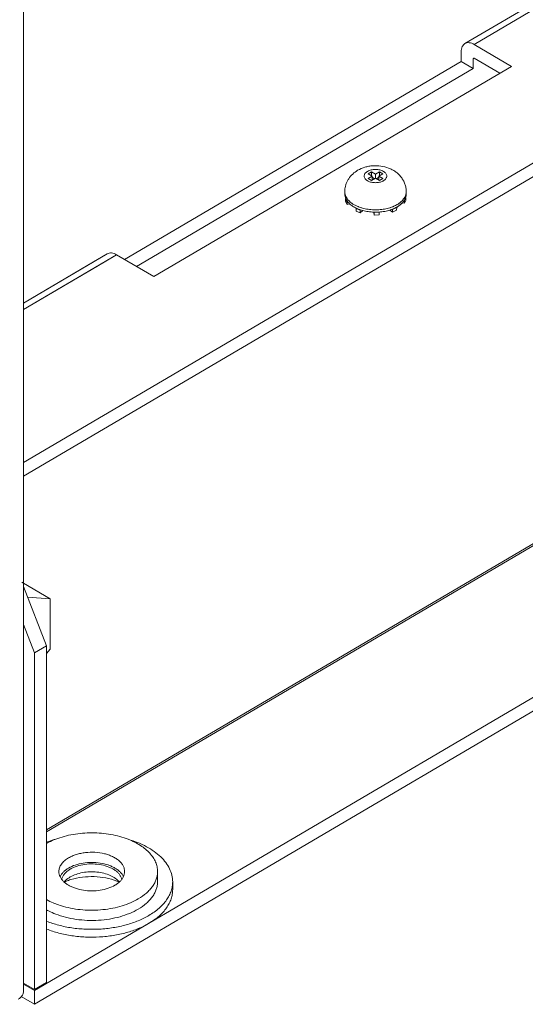
# Model space of a CAD drawing. Extents: x 0 to 1379, y 0 to 579.
# Drawn here: x 1293 to 1296, y 408 to 414 of the extents above; entities that cross this region are included whole.
import ezdxf

# ---------------------------------------------------------------- set-up
doc = ezdxf.new("R2010")
doc.units = 0
doc.header["$LTSCALE"] = 0.5
doc.header["$MEASUREMENT"] = 0
doc.layers.add('M-OBJECT-DETAILS', color=7, linetype='CONTINUOUS', lineweight=0)

msp = doc.modelspace()

# ---------------------------------------------------------------- linework, layer by layer
at = {"layer": 'M-OBJECT-DETAILS', "linetype": 'Continuous', "ltscale": 0.1}
for p, q in [((1311.3222, 422.5), (1292.5592, 411.4713)), ((1311.3222, 422.415), (1292.5592, 411.3864)), ((1306.8, 420.8266), (1295.2863, 414.059)), ((1306.8572, 420.8206), (1295.3435, 414.0531)), ((1292.7014, 409.2037), (1310.5876, 419.7169)), ((1310.5932, 419.7071), (1292.7014, 409.1906)), ((1311.4644, 419.2823), (1292.6272, 408.2101)), ((1311.4644, 419.1974), (1292.6272, 408.1251)), ((1292.5592, 418.1541), (1292.5592, 408.2041)), ((1295.2636, 413.9479), (1295.2636, 414.0086)), ((1295.2636, 413.9479), (1295.2636, 414.0086)), ((1295.5734, 413.918), (1295.3435, 414.0531)), ((1293.1833, 412.7251), (1295.2636, 413.9479)), ((1293.1833, 412.7251), (1295.2636, 413.9479)), ((1295.3379, 413.9043), (1295.2636, 413.9479)), ((1295.3435, 413.9682), (1295.3379, 413.965)), ((1295.3379, 413.9043), (1295.3379, 413.965)), ((1295.5011, 413.8755), (1295.3435, 413.9681)), ((1293.2576, 412.6815), (1295.3379, 413.9043)), ((1293.3636, 412.6191), (1295.5734, 413.918)), ((1294.6877, 413.2551), (1294.7089, 413.2675)), ((1294.6877, 413.2551), (1294.7089, 413.2675)), ((1294.7089, 413.2675), (1294.7337, 413.253)), ((1294.7089, 413.2675), (1294.7089, 413.2426)), ((1294.7089, 413.2675), (1294.7337, 413.253)), ((1294.7089, 413.2675), (1294.7089, 413.2426)), ((1294.7337, 413.253), (1294.7584, 413.2675)), ((1294.7337, 413.253), (1294.7584, 413.2675)), ((1294.7584, 413.2675), (1294.7796, 413.2551)), ((1294.7584, 413.2675), (1294.7584, 413.2426)), ((1294.7584, 413.2675), (1294.7796, 413.2551)), ((1294.7584, 413.2675), (1294.7584, 413.2426)), ((1294.7124, 413.2405), (1294.6877, 413.2551)), ((1294.7124, 413.2405), (1294.6877, 413.2551)), ((1294.6877, 413.226), (1294.7124, 413.2405)), ((1294.6877, 413.226), (1294.7124, 413.2405)), ((1294.7089, 413.2135), (1294.6877, 413.226)), ((1294.7089, 413.2135), (1294.6877, 413.226)), ((1294.7337, 413.2281), (1294.7089, 413.2135)), ((1294.7337, 413.2281), (1294.7089, 413.2135)), ((1294.7124, 413.2405), (1294.7124, 413.2156)), ((1294.7124, 413.2405), (1294.7124, 413.2156)), ((1294.7273, 413.2243), (1294.7124, 413.2331)), ((1294.7273, 413.2243), (1294.7124, 413.2331)), ((1294.7337, 413.253), (1294.7337, 413.2281)), ((1294.7337, 413.253), (1294.7337, 413.2281)), ((1294.7584, 413.2135), (1294.7337, 413.2281)), ((1294.7584, 413.2135), (1294.7337, 413.2281)), ((1294.7549, 413.2331), (1294.74, 413.2243)), ((1294.7549, 413.2331), (1294.74, 413.2243)), ((1294.7796, 413.2551), (1294.7549, 413.2405)), ((1294.7796, 413.2551), (1294.7549, 413.2405)), ((1294.7549, 413.2405), (1294.7796, 413.226)), ((1294.7549, 413.2405), (1294.7549, 413.2156)), ((1294.7549, 413.2405), (1294.7796, 413.226)), ((1294.7549, 413.2405), (1294.7549, 413.2156)), ((1294.7796, 413.226), (1294.7584, 413.2135)), ((1294.7796, 413.226), (1294.7584, 413.2135)), ((1294.5439, 413.1434), (1294.5439, 413.1289)), ((1294.5439, 413.1434), (1294.5439, 413.1434)), ((1294.5439, 413.1434), (1294.5439, 413.1289)), ((1294.5439, 413.1434), (1294.5439, 413.1434)), ((1294.5441, 413.1513), (1294.5441, 413.1512)), ((1294.5441, 413.1513), (1294.5441, 413.1512)), ((1294.9234, 413.1434), (1294.9234, 413.1289)), ((1294.9234, 413.1434), (1294.9234, 413.1434)), ((1294.9234, 413.1434), (1294.9234, 413.1289)), ((1294.9234, 413.1434), (1294.9234, 413.1434)), ((1294.5484, 413.0987), (1294.5588, 413.0819)), ((1294.5484, 413.0826), (1294.5484, 413.0987)), ((1294.5484, 413.0987), (1294.5588, 413.0819)), ((1294.5484, 413.0826), (1294.5484, 413.0987)), ((1294.5484, 413.0826), (1294.5588, 413.0657)), ((1294.5484, 413.0826), (1294.5588, 413.0657)), ((1294.5496, 413.099), (1294.5494, 413.0971)), ((1294.5496, 413.099), (1294.5494, 413.0971)), ((1294.5507, 413.0992), (1294.5496, 413.099)), ((1294.5507, 413.0992), (1294.5496, 413.099)), ((1294.5507, 413.0994), (1294.5506, 413.0995)), ((1294.5507, 413.0994), (1294.5506, 413.0995)), ((1294.5507, 413.0992), (1294.5507, 413.0994)), ((1294.5507, 413.0992), (1294.5507, 413.0994)), ((1294.5508, 413.0992), (1294.5507, 413.0992)), ((1294.5508, 413.0992), (1294.5507, 413.0992)), ((1294.5594, 413.0849), (1294.5572, 413.0844)), ((1294.5594, 413.0849), (1294.5572, 413.0844)), ((1294.5588, 413.0657), (1294.56, 413.0821)), ((1294.5588, 413.0657), (1294.56, 413.0821)), ((1294.5588, 413.0819), (1294.5588, 413.0657)), ((1294.5588, 413.0819), (1294.5588, 413.0657)), ((1294.56, 413.0821), (1294.5612, 413.0824)), ((1294.56, 413.0821), (1294.5612, 413.0824)), ((1294.5612, 413.0824), (1294.5611, 413.0824)), ((1294.5612, 413.0824), (1294.5611, 413.0824)), ((1294.9113, 413.0896), (1294.9125, 413.0894)), ((1294.9113, 413.0896), (1294.9125, 413.0894)), ((1294.9125, 413.0894), (1294.9137, 413.0731)), ((1294.9125, 413.0894), (1294.9137, 413.0731)), ((1294.9148, 413.0915), (1294.9126, 413.0919)), ((1294.9148, 413.0915), (1294.9126, 413.0919)), ((1294.9137, 413.0893), (1294.9221, 413.1065)), ((1294.9137, 413.0893), (1294.9221, 413.1065)), ((1294.9137, 413.0731), (1294.9221, 413.0903)), ((1294.9137, 413.0731), (1294.9221, 413.0903)), ((1294.9137, 413.0731), (1294.9137, 413.0893)), ((1294.9137, 413.0731), (1294.9137, 413.0893)), ((1294.9221, 413.1065), (1294.9221, 413.0903)), ((1294.9221, 413.1065), (1294.9221, 413.0903)), ((1294.5588, 413.0657), (1294.5739, 413.0689)), ((1294.5588, 413.0657), (1294.5739, 413.0689)), ((1294.6139, 413.0405), (1294.6392, 413.0304)), ((1294.6139, 413.0243), (1294.6139, 413.0405)), ((1294.6139, 413.0405), (1294.6392, 413.0304)), ((1294.6139, 413.0243), (1294.6139, 413.0405)), ((1294.6139, 413.0243), (1294.6392, 413.0142)), ((1294.6139, 413.0243), (1294.6392, 413.0142)), ((1294.6153, 413.0417), (1294.6146, 413.0411)), ((1294.6153, 413.0417), (1294.6146, 413.0411)), ((1294.6146, 413.0411), (1294.6146, 413.0402)), ((1294.6146, 413.0411), (1294.6146, 413.0402)), ((1294.6153, 413.0417), (1294.615, 413.0418)), ((1294.6153, 413.0417), (1294.615, 413.0418)), ((1294.6154, 413.0417), (1294.6153, 413.0417)), ((1294.6154, 413.0417), (1294.6153, 413.0417)), ((1294.6278, 413.0364), (1294.6267, 413.0354)), ((1294.6278, 413.0364), (1294.6267, 413.0354)), ((1294.6392, 413.0142), (1294.6399, 413.031)), ((1294.6392, 413.0142), (1294.6399, 413.031)), ((1294.6392, 413.0304), (1294.6392, 413.0142)), ((1294.6392, 413.0304), (1294.6392, 413.0142)), ((1294.6392, 413.0142), (1294.6546, 413.0277)), ((1294.6392, 413.0142), (1294.6546, 413.0277)), ((1294.6399, 413.031), (1294.6406, 413.0316)), ((1294.6399, 413.031), (1294.6406, 413.0316)), ((1294.6405, 413.0317), (1294.6402, 413.0318)), ((1294.6405, 413.0317), (1294.6402, 413.0318)), ((1294.6406, 413.0317), (1294.6405, 413.0317)), ((1294.6406, 413.0317), (1294.6405, 413.0317)), ((1294.7242, 413.032), (1294.7241, 413.032)), ((1294.7242, 413.032), (1294.7241, 413.032)), ((1294.8233, 413.0307), (1294.8397, 413.0184)), ((1294.8233, 413.0307), (1294.8397, 413.0184)), ((1294.8382, 413.0358), (1294.8381, 413.0358)), ((1294.8382, 413.0358), (1294.8381, 413.0358)), ((1294.8386, 413.0359), (1294.8382, 413.0358)), ((1294.8386, 413.0359), (1294.8382, 413.0358)), ((1294.8382, 413.0357), (1294.8389, 413.0352)), ((1294.8382, 413.0357), (1294.8389, 413.0352)), ((1294.8389, 413.0352), (1294.8397, 413.0184)), ((1294.8389, 413.0352), (1294.8397, 413.0184)), ((1294.8397, 413.0346), (1294.8662, 413.0468)), ((1294.8397, 413.0346), (1294.8662, 413.0468)), ((1294.8397, 413.0184), (1294.8397, 413.0346)), ((1294.8397, 413.0184), (1294.8397, 413.0346)), ((1294.8397, 413.0184), (1294.8638, 413.0295)), ((1294.8397, 413.0184), (1294.8638, 413.0295)), ((1294.8504, 413.0395), (1294.8492, 413.0404)), ((1294.8504, 413.0395), (1294.8492, 413.0404)), ((1294.8625, 413.047), (1294.8622, 413.0468)), ((1294.8625, 413.047), (1294.8622, 413.0468)), ((1294.8627, 413.0464), (1294.8622, 413.0469)), ((1294.8627, 413.0464), (1294.8622, 413.0469)), ((1294.8628, 413.0452), (1294.8627, 413.0464)), ((1294.8628, 413.0452), (1294.8627, 413.0464)), ((1294.8662, 413.0468), (1294.8638, 413.0295)), ((1294.8662, 413.0468), (1294.8638, 413.0295)), ((1294.8646, 413.0481), (1294.8644, 413.048)), ((1294.8646, 413.0481), (1294.8644, 413.048)), ((1294.8644, 413.048), (1294.8648, 413.0478)), ((1294.8644, 413.048), (1294.8648, 413.0478)), ((1294.9, 413.0754), (1294.9137, 413.0731)), ((1294.9, 413.0754), (1294.9137, 413.0731)), ((1294.7241, 413.0174), (1294.7252, 412.9998)), ((1294.7241, 413.0174), (1294.7252, 412.9998)), ((1294.7252, 413.0175), (1294.7251, 413.0175)), ((1294.7252, 413.0175), (1294.7251, 413.0175)), ((1294.7251, 413.0174), (1294.7251, 413.0167)), ((1294.7251, 413.0174), (1294.7251, 413.0167)), ((1294.7251, 413.0167), (1294.7251, 413.016)), ((1294.7251, 413.0167), (1294.7251, 413.016)), ((1294.7252, 413.016), (1294.7557, 413.0166)), ((1294.7252, 413.016), (1294.7557, 413.0166)), ((1294.7252, 412.9998), (1294.7252, 413.016)), ((1294.7252, 412.9998), (1294.7252, 413.016)), ((1294.7252, 412.9998), (1294.7557, 413.0004)), ((1294.7252, 412.9998), (1294.7557, 413.0004)), ((1294.7548, 413.0165), (1294.7547, 413.018)), ((1294.7548, 413.0165), (1294.7547, 413.018)), ((1294.7556, 413.0181), (1294.7555, 413.0181)), ((1294.7556, 413.0181), (1294.7555, 413.0181)), ((1294.7556, 413.0173), (1294.7556, 413.0181)), ((1294.7556, 413.0173), (1294.7556, 413.0181)), ((1294.7557, 413.0166), (1294.7556, 413.0173)), ((1294.7557, 413.0166), (1294.7556, 413.0173)), ((1294.7557, 413.0166), (1294.7557, 413.0004)), ((1294.7557, 413.0166), (1294.7557, 413.0004)), ((1293.0766, 412.7602), (1292.5592, 412.4561)), ((1293.1338, 412.7542), (1292.5592, 412.4164)), ((1293.0766, 412.7602), (1292.957, 412.6899)), ((1293.1338, 412.7542), (1293.012, 412.6826)), ((1293.3636, 412.6191), (1293.1338, 412.7542)), ((1293.3636, 412.6191), (1293.1338, 412.7542)), ((1292.957, 412.6899), (1292.5592, 412.4561)), ((1293.012, 412.6826), (1292.5592, 412.4164)), ((1292.7237, 410.6296), (1292.5485, 410.7326)), ((1292.7237, 410.6296), (1292.5592, 410.7263)), ((1292.7014, 410.3395), (1292.5592, 410.7051)), ((1292.7014, 410.3395), (1292.5592, 410.7051)), ((1292.5846, 410.6397), (1292.7237, 410.6296)), ((1292.5846, 410.6397), (1292.7237, 410.6296)), ((1292.7237, 410.6296), (1292.7237, 410.3188)), ((1292.7237, 410.6296), (1292.7237, 410.3188)), ((1292.5592, 410.4706), (1292.6272, 410.2959)), ((1292.5592, 410.4706), (1292.6272, 410.2959)), ((1292.6272, 410.2959), (1292.7014, 410.3395)), ((1292.6272, 410.2959), (1292.7014, 410.3395)), ((1292.6272, 410.2959), (1292.6272, 408.2166)), ((1292.6272, 410.2959), (1292.6272, 408.2166)), ((1292.7014, 410.3395), (1292.7014, 408.2602)), ((1292.7014, 410.3395), (1292.7014, 408.2602)), ((1292.7237, 410.3188), (1292.7014, 410.291)), ((1292.7237, 410.3188), (1292.7014, 410.291)), ((1293.3872, 408.8821), (1293.3872, 408.9452)), ((1293.3872, 408.8821), (1293.3872, 408.9452)), ((1293.4807, 408.8821), (1293.4807, 408.8335)), ((1293.4807, 408.8821), (1293.4807, 408.8335)), ((1292.6272, 408.2166), (1292.5592, 408.2565)), ((1292.6272, 408.2101), (1292.5592, 408.2501)), ((1292.6272, 408.2166), (1292.7014, 408.2602)), ((1292.6272, 408.2166), (1292.7014, 408.2602)), ((1292.6272, 408.1251), (1292.5447, 408.1736)), ((1292.6272, 408.2101), (1292.6272, 408.1251)), ((1292.6272, 408.2101), (1292.6272, 408.1251))]:
    msp.add_line(p, q, dxfattribs=at)
for centre, radius, start, end in [((1294.7486, 413.27), 0.0678, 297.38034, 300.43334), ((1294.7486, 413.27), 0.0678, 297.38034, 300.43334), ((1294.6881, 413.1434), 0.1442, 176.90596, 179.99442), ((1294.6881, 413.1434), 0.1442, 176.90596, 179.99442), ((1294.6107, 413.1435), 0.0668, 180.06664, 192.5006), ((1294.6107, 413.1435), 0.0668, 180.06664, 192.5006), ((1294.6126, 413.1439), 0.0687, 192.46968, 193.03348), ((1294.6126, 413.1439), 0.0687, 192.46968, 193.03348), ((1294.6396, 413.1436), 0.0995, 217.38335, 217.6807), ((1294.6396, 413.1436), 0.0995, 217.38335, 217.6807), ((1294.6401, 413.1439), 0.1001, 217.68064, 217.91765), ((1294.6401, 413.1439), 0.1001, 217.68064, 217.91765), ((1294.8211, 413.1636), 0.1081, 318.02756, 319.55205), ((1294.8211, 413.1636), 0.1081, 318.02756, 319.55205), ((1294.8358, 413.1379), 0.0896, 327.43161, 327.69208), ((1294.8358, 413.1379), 0.0896, 327.43161, 327.69208), ((1294.8362, 413.1377), 0.0892, 327.69206, 327.98363), ((1294.8362, 413.1377), 0.0892, 327.69206, 327.98363), ((1294.8372, 413.1371), 0.088, 327.98176, 329.13307), ((1294.8372, 413.1371), 0.088, 327.98176, 329.13307), ((1294.7126, 413.2654), 0.2306, 248.0775, 249.24267), ((1294.7126, 413.2654), 0.2306, 248.0775, 249.24267), ((1294.7226, 413.2799), 0.2615, 251.73545, 254.90968), ((1294.7226, 413.2799), 0.2615, 251.73545, 254.90968), ((1294.7337, 413.3546), 0.3227, 268.31743, 271.27552), ((1294.7337, 413.3546), 0.3227, 268.31743, 271.27552), ((1294.7337, 413.3527), 0.3208, 271.27379, 273.77027), ((1294.7337, 413.3527), 0.3208, 271.27379, 273.77027), ((1294.7469, 413.2877), 0.2543, 287.15047, 287.87862), ((1294.7469, 413.2877), 0.2543, 287.15047, 287.87862), ((1294.7509, 413.2609), 0.2414, 287.47915, 291.17379), ((1294.7509, 413.2609), 0.2414, 287.47915, 291.17379), ((1294.7611, 413.2501), 0.2141, 293.09527, 294.69267), ((1294.7611, 413.2501), 0.2141, 293.09527, 294.69267), ((1294.7629, 413.2462), 0.2098, 294.69535, 294.91543), ((1294.7629, 413.2462), 0.2098, 294.69535, 294.91543), ((1294.7734, 413.2109), 0.1865, 298.51485, 299.19364), ((1294.7734, 413.2109), 0.1865, 298.51485, 299.19364), ((1294.7939, 413.1789), 0.1485, 305.77763, 307.38119), ((1294.7939, 413.1789), 0.1485, 305.77763, 307.38119), ((1294.7803, 413.1956), 0.17, 306.20279, 307.59866), ((1294.7803, 413.1956), 0.17, 306.20279, 307.59866), ((1294.7951, 413.1918), 0.1465, 305.97966, 308.11866), ((1294.7951, 413.1918), 0.1465, 305.97966, 308.11866), ((1294.7981, 413.188), 0.1417, 308.12382, 308.58722), ((1294.7981, 413.188), 0.1417, 308.12382, 308.58722), ((1294.7989, 413.187), 0.1403, 308.58767, 308.7833), ((1294.7989, 413.187), 0.1403, 308.58767, 308.7833), ((1294.8139, 413.1557), 0.1179, 313.75445, 316.55814), ((1294.8142, 413.1554), 0.1174, 313.77926, 316.59322), ((1294.8139, 413.1557), 0.1179, 313.75445, 316.55814), ((1294.8142, 413.1554), 0.1174, 313.77926, 316.59322), ((1294.8172, 413.1526), 0.1134, 316.60135, 317.0522), ((1294.8195, 413.1503), 0.1101, 316.5951, 317.06508), ((1294.8172, 413.1526), 0.1134, 316.60135, 317.0522), ((1294.8195, 413.1503), 0.1101, 316.5951, 317.06508), ((1294.7336, 413.3388), 0.3215, 268.30361, 268.47476), ((1294.7336, 413.3388), 0.3215, 268.30361, 268.47476), ((1294.7337, 413.3391), 0.3217, 268.49147, 273.88688), ((1294.7337, 413.3391), 0.3217, 268.49147, 273.88688), ((1293.0154, 408.5765), 0.3326, 65.9809, 68.69285), ((1293.0154, 408.5765), 0.3326, 65.9809, 68.69285)]:
    msp.add_arc(centre, radius, start, end, dxfattribs=at)
for points, knots in [([(1295.2636, 414.0086), (1295.2636, 414.0191), (1295.2662, 414.0386), (1295.2789, 414.0547), (1295.2863, 414.059)], [0, 0, 0, 0, 0.550673, 1, 1, 1, 1]), ([(1295.2863, 414.059), (1295.2939, 414.0636), (1295.3152, 414.0667), (1295.3341, 414.0586), (1295.3435, 414.0531)], [0, 0, 0, 0, 0.446973, 1, 1, 1, 1]), ([(1294.6235, 413.2759), (1294.6125, 413.2694), (1294.5918, 413.2541), (1294.5709, 413.2295), (1294.5582, 413.2072), (1294.5509, 413.1893), (1294.5461, 413.1706), (1294.5445, 413.1578), (1294.5441, 413.1513)], [0, 0, 0, 0, 0.249373, 0.49858, 0.623683, 0.748986, 0.874441, 1, 1, 1, 1]), ([(1294.6235, 413.2759), (1294.6125, 413.2694), (1294.5918, 413.2541), (1294.5709, 413.2295), (1294.5582, 413.2072), (1294.5509, 413.1893), (1294.5461, 413.1706), (1294.5445, 413.1578), (1294.5441, 413.1513)], [0, 0, 0, 0, 0.249373, 0.49858, 0.623683, 0.748986, 0.874441, 1, 1, 1, 1]), ([(1294.9234, 413.1434), (1294.9234, 413.1515), (1294.922, 413.1678), (1294.9159, 413.1914), (1294.906, 413.2137), (1294.8927, 413.234), (1294.8764, 413.2521), (1294.8577, 413.2675), (1294.837, 413.2803), (1294.8072, 413.2938), (1294.7669, 413.3039), (1294.7253, 413.3053), (1294.6923, 413.3013), (1294.6604, 413.2938), (1294.6375, 413.2841), (1294.6235, 413.2759)], [0, 0, 0, 0, 0.062128, 0.124206, 0.186182, 0.248044, 0.309802, 0.371549, 0.433454, 0.495711, 0.621574, 0.748853, 0.812426, 0.875544, 1, 1, 1, 1]), ([(1294.9234, 413.1434), (1294.9234, 413.1515), (1294.922, 413.1678), (1294.9159, 413.1914), (1294.906, 413.2137), (1294.8927, 413.234), (1294.8764, 413.2521), (1294.8577, 413.2675), (1294.837, 413.2803), (1294.8072, 413.2938), (1294.7669, 413.3039), (1294.7253, 413.3053), (1294.6923, 413.3013), (1294.6604, 413.2938), (1294.6375, 413.2841), (1294.6235, 413.2759)], [0, 0, 0, 0, 0.062128, 0.124206, 0.186182, 0.248044, 0.309802, 0.371549, 0.433454, 0.495711, 0.621574, 0.748853, 0.812426, 0.875544, 1, 1, 1, 1]), ([(1294.6875, 413.2098), (1294.6841, 413.2115), (1294.678, 413.2154), (1294.6704, 413.2225), (1294.6655, 413.2306), (1294.6634, 413.2392), (1294.6645, 413.2479), (1294.6686, 413.2561), (1294.6754, 413.2636), (1294.6812, 413.2676), (1294.6843, 413.2695)], [0, 0, 0, 0, 0.147252, 0.279208, 0.397476, 0.506889, 0.615027, 0.729933, 0.857404, 1, 1, 1, 1]), ([(1294.6875, 413.2098), (1294.6841, 413.2115), (1294.678, 413.2154), (1294.6704, 413.2225), (1294.6655, 413.2306), (1294.6634, 413.2392), (1294.6645, 413.2479), (1294.6686, 413.2561), (1294.6754, 413.2636), (1294.6812, 413.2676), (1294.6843, 413.2695)], [0, 0, 0, 0, 0.147252, 0.279208, 0.397476, 0.506889, 0.615027, 0.729933, 0.857404, 1, 1, 1, 1]), ([(1294.6843, 413.2695), (1294.6877, 413.2715), (1294.6951, 413.275), (1294.7071, 413.2787), (1294.7201, 413.281), (1294.7337, 413.2818), (1294.7472, 413.281), (1294.7602, 413.2787), (1294.7722, 413.275), (1294.7828, 413.27), (1294.7916, 413.2638), (1294.7982, 413.2567), (1294.8024, 413.2488), (1294.8039, 413.2405), (1294.8024, 413.2322), (1294.7982, 413.2243), (1294.7916, 413.2172), (1294.786, 413.2133), (1294.783, 413.2115)], [0, 0, 0, 0, 0.066442, 0.138008, 0.213258, 0.290429, 0.367602, 0.442854, 0.514419, 0.580861, 0.641269, 0.695512, 0.744513, 0.790429, 0.836344, 0.885346, 0.93959, 1, 1, 1, 1]), ([(1294.6843, 413.2695), (1294.6877, 413.2715), (1294.6951, 413.275), (1294.7071, 413.2787), (1294.7201, 413.281), (1294.7337, 413.2818), (1294.7472, 413.281), (1294.7602, 413.2787), (1294.7722, 413.275), (1294.7828, 413.27), (1294.7916, 413.2638), (1294.7982, 413.2567), (1294.8024, 413.2488), (1294.8039, 413.2405), (1294.8024, 413.2322), (1294.7982, 413.2243), (1294.7916, 413.2172), (1294.786, 413.2133), (1294.783, 413.2115)], [0, 0, 0, 0, 0.066442, 0.138008, 0.213258, 0.290429, 0.367602, 0.442854, 0.514419, 0.580861, 0.641269, 0.695512, 0.744513, 0.790429, 0.836344, 0.885346, 0.93959, 1, 1, 1, 1]), ([(1294.7798, 413.2098), (1294.7731, 413.2063), (1294.7578, 413.2012), (1294.7337, 413.1987), (1294.7131, 413.2008), (1294.6978, 413.2051), (1294.6908, 413.2081), (1294.6875, 413.2098)], [0, 0, 0, 0, 0.239272, 0.499767, 0.760264, 0.883924, 1, 1, 1, 1]), ([(1294.7798, 413.2098), (1294.7731, 413.2063), (1294.7578, 413.2012), (1294.7337, 413.1987), (1294.7131, 413.2008), (1294.6978, 413.2051), (1294.6908, 413.2081), (1294.6875, 413.2098)], [0, 0, 0, 0, 0.239272, 0.499767, 0.760264, 0.883924, 1, 1, 1, 1]), ([(1294.9234, 413.1434), (1294.9234, 413.1422), (1294.9233, 413.1374), (1294.9226, 413.1326), (1294.9218, 413.1291)], [0, 0, 0, 0, 0.248965, 1, 1, 1, 1]), ([(1294.9234, 413.1434), (1294.9234, 413.1422), (1294.9233, 413.1374), (1294.9226, 413.1326), (1294.9218, 413.1291)], [0, 0, 0, 0, 0.248965, 1, 1, 1, 1]), ([(1294.5506, 413.0995), (1294.5484, 413.1042), (1294.5451, 413.1138), (1294.5439, 413.1239), (1294.5439, 413.1289)], [0, 0, 0, 0, 0.507954, 1, 1, 1, 1]), ([(1294.5506, 413.0995), (1294.5484, 413.1042), (1294.5451, 413.1138), (1294.5439, 413.1239), (1294.5439, 413.1289)], [0, 0, 0, 0, 0.507954, 1, 1, 1, 1]), ([(1294.5583, 413.1008), (1294.5553, 413.1051), (1294.5501, 413.1139), (1294.5468, 413.1236), (1294.5456, 413.1284)], [0, 0, 0, 0, 0.513421, 1, 1, 1, 1]), ([(1294.5583, 413.1008), (1294.5553, 413.1051), (1294.5501, 413.1139), (1294.5468, 413.1236), (1294.5456, 413.1284)], [0, 0, 0, 0, 0.513421, 1, 1, 1, 1]), ([(1294.5606, 413.0832), (1294.5596, 413.0845), (1294.5559, 413.0895), (1294.5527, 413.095), (1294.5508, 413.0992)], [0, 0, 0, 0, 0.257427, 1, 1, 1, 1]), ([(1294.5606, 413.0832), (1294.5596, 413.0845), (1294.5559, 413.0895), (1294.5527, 413.095), (1294.5508, 413.0992)], [0, 0, 0, 0, 0.257427, 1, 1, 1, 1]), ([(1294.5723, 413.0847), (1294.571, 413.086), (1294.5659, 413.091), (1294.5613, 413.0965), (1294.5583, 413.1008)], [0, 0, 0, 0, 0.258639, 1, 1, 1, 1]), ([(1294.5723, 413.0847), (1294.571, 413.086), (1294.5659, 413.091), (1294.5613, 413.0965), (1294.5583, 413.1008)], [0, 0, 0, 0, 0.258639, 1, 1, 1, 1]), ([(1294.5737, 413.0688), (1294.5726, 413.0699), (1294.5681, 413.0742), (1294.564, 413.0788), (1294.5612, 413.0824)], [0, 0, 0, 0, 0.257379, 1, 1, 1, 1]), ([(1294.5737, 413.0688), (1294.5726, 413.0699), (1294.5681, 413.0742), (1294.564, 413.0788), (1294.5612, 413.0824)], [0, 0, 0, 0, 0.257379, 1, 1, 1, 1]), ([(1294.5876, 413.0722), (1294.5862, 413.0732), (1294.5809, 413.0771), (1294.5759, 413.0814), (1294.5723, 413.0847)], [0, 0, 0, 0, 0.257139, 1, 1, 1, 1]), ([(1294.5876, 413.0722), (1294.5862, 413.0732), (1294.5809, 413.0771), (1294.5759, 413.0814), (1294.5723, 413.0847)], [0, 0, 0, 0, 0.257139, 1, 1, 1, 1]), ([(1294.9014, 413.0913), (1294.9003, 413.0901), (1294.8958, 413.0852), (1294.8908, 413.0808), (1294.8868, 413.0776)], [0, 0, 0, 0, 0.242572, 1, 1, 1, 1]), ([(1294.9014, 413.0913), (1294.9003, 413.0901), (1294.8958, 413.0852), (1294.8908, 413.0808), (1294.8868, 413.0776)], [0, 0, 0, 0, 0.242572, 1, 1, 1, 1]), ([(1294.9113, 413.0897), (1294.9105, 413.0884), (1294.9071, 413.0834), (1294.9032, 413.0787), (1294.9001, 413.0753)], [0, 0, 0, 0, 0.242944, 1, 1, 1, 1]), ([(1294.9001, 413.0753), (1294.9012, 413.0765), (1294.9052, 413.081), (1294.9089, 413.0859), (1294.9113, 413.0897)], [0, 0, 0, 0, 0.257331, 1, 1, 1, 1]), ([(1294.9113, 413.0897), (1294.9105, 413.0884), (1294.9071, 413.0834), (1294.9032, 413.0787), (1294.9001, 413.0753)], [0, 0, 0, 0, 0.242944, 1, 1, 1, 1]), ([(1294.9001, 413.0753), (1294.9012, 413.0765), (1294.9052, 413.081), (1294.9089, 413.0859), (1294.9113, 413.0897)], [0, 0, 0, 0, 0.257331, 1, 1, 1, 1]), ([(1294.9135, 413.1079), (1294.9128, 413.1067), (1294.9098, 413.1016), (1294.9062, 413.0969), (1294.9033, 413.0935)], [0, 0, 0, 0, 0.243365, 1, 1, 1, 1]), ([(1294.9135, 413.1079), (1294.9128, 413.1067), (1294.9098, 413.1016), (1294.9062, 413.0969), (1294.9033, 413.0935)], [0, 0, 0, 0, 0.243365, 1, 1, 1, 1]), ([(1294.9197, 413.1069), (1294.9192, 413.1056), (1294.9173, 413.1004), (1294.9148, 413.0955), (1294.9127, 413.0919)], [0, 0, 0, 0, 0.244793, 1, 1, 1, 1]), ([(1294.9197, 413.1069), (1294.9192, 413.1056), (1294.9173, 413.1004), (1294.9148, 413.0955), (1294.9127, 413.0919)], [0, 0, 0, 0, 0.244793, 1, 1, 1, 1]), ([(1294.9218, 413.1291), (1294.921, 413.1255), (1294.9188, 413.1182), (1294.9155, 413.1113), (1294.9135, 413.1079)], [0, 0, 0, 0, 0.490802, 1, 1, 1, 1]), ([(1294.9218, 413.1291), (1294.921, 413.1255), (1294.9188, 413.1182), (1294.9155, 413.1113), (1294.9135, 413.1079)], [0, 0, 0, 0, 0.490802, 1, 1, 1, 1]), ([(1294.9197, 413.1069), (1294.9209, 413.1105), (1294.9228, 413.1177), (1294.9234, 413.1252), (1294.9234, 413.1289)], [0, 0, 0, 0, 0.50449, 1, 1, 1, 1]), ([(1294.9197, 413.1069), (1294.9209, 413.1105), (1294.9228, 413.1177), (1294.9234, 413.1252), (1294.9234, 413.1289)], [0, 0, 0, 0, 0.50449, 1, 1, 1, 1]), ([(1294.615, 413.0418), (1294.6072, 413.0455), (1294.5927, 413.0535), (1294.5796, 413.0635), (1294.5737, 413.0688)], [0, 0, 0, 0, 0.520786, 1, 1, 1, 1]), ([(1294.615, 413.0418), (1294.6072, 413.0455), (1294.5927, 413.0535), (1294.5796, 413.0635), (1294.5737, 413.0688)], [0, 0, 0, 0, 0.520786, 1, 1, 1, 1]), ([(1294.6265, 413.0514), (1294.6229, 413.0529), (1294.6094, 413.0587), (1294.5965, 413.066), (1294.5876, 413.0722)], [0, 0, 0, 0, 0.262096, 1, 1, 1, 1]), ([(1294.6265, 413.0514), (1294.6229, 413.0529), (1294.6094, 413.0587), (1294.5965, 413.066), (1294.5876, 413.0722)], [0, 0, 0, 0, 0.262096, 1, 1, 1, 1]), ([(1294.6402, 413.0318), (1294.638, 413.0325), (1294.6296, 413.0355), (1294.6214, 413.0388), (1294.6154, 413.0417)], [0, 0, 0, 0, 0.25561, 1, 1, 1, 1]), ([(1294.6402, 413.0318), (1294.638, 413.0325), (1294.6296, 413.0355), (1294.6214, 413.0388), (1294.6154, 413.0417)], [0, 0, 0, 0, 0.25561, 1, 1, 1, 1]), ([(1294.6531, 413.0425), (1294.6512, 413.043), (1294.6437, 413.0451), (1294.6363, 413.0476), (1294.6308, 413.0497)], [0, 0, 0, 0, 0.254081, 1, 1, 1, 1]), ([(1294.6531, 413.0425), (1294.6512, 413.043), (1294.6437, 413.0451), (1294.6363, 413.0476), (1294.6308, 413.0497)], [0, 0, 0, 0, 0.254081, 1, 1, 1, 1]), ([(1294.7241, 413.032), (1294.7119, 413.0324), (1294.688, 413.0345), (1294.6645, 413.0393), (1294.6531, 413.0425)], [0, 0, 0, 0, 0.50774, 1, 1, 1, 1]), ([(1294.7241, 413.032), (1294.7119, 413.0324), (1294.688, 413.0345), (1294.6645, 413.0393), (1294.6531, 413.0425)], [0, 0, 0, 0, 0.50774, 1, 1, 1, 1]), ([(1294.7241, 413.0175), (1294.7122, 413.0178), (1294.6888, 413.0198), (1294.6657, 413.0245), (1294.6545, 413.0275)], [0, 0, 0, 0, 0.507464, 1, 1, 1, 1]), ([(1294.7241, 413.0175), (1294.7122, 413.0178), (1294.6888, 413.0198), (1294.6657, 413.0245), (1294.6545, 413.0275)], [0, 0, 0, 0, 0.507464, 1, 1, 1, 1]), ([(1294.8219, 413.0447), (1294.8112, 413.0414), (1294.789, 413.0361), (1294.7664, 413.0334), (1294.7548, 413.0326)], [0, 0, 0, 0, 0.490976, 1, 1, 1, 1]), ([(1294.8219, 413.0447), (1294.8112, 413.0414), (1294.789, 413.0361), (1294.7664, 413.0334), (1294.7548, 413.0326)], [0, 0, 0, 0, 0.490976, 1, 1, 1, 1]), ([(1294.8234, 413.0306), (1294.8127, 413.0272), (1294.7902, 413.0217), (1294.7673, 413.0189), (1294.7556, 413.0181)], [0, 0, 0, 0, 0.490632, 1, 1, 1, 1]), ([(1294.8234, 413.0306), (1294.8127, 413.0272), (1294.7902, 413.0217), (1294.7673, 413.0189), (1294.7556, 413.0181)], [0, 0, 0, 0, 0.490632, 1, 1, 1, 1]), ([(1294.8451, 413.0532), (1294.8435, 413.0525), (1294.8369, 413.0497), (1294.8301, 413.0473), (1294.825, 413.0457)], [0, 0, 0, 0, 0.245711, 1, 1, 1, 1]), ([(1294.8451, 413.0532), (1294.8435, 413.0525), (1294.8369, 413.0497), (1294.8301, 413.0473), (1294.825, 413.0457)], [0, 0, 0, 0, 0.245711, 1, 1, 1, 1]), ([(1294.8622, 413.0468), (1294.8603, 413.0458), (1294.8527, 413.0418), (1294.8447, 413.0383), (1294.8386, 413.0359)], [0, 0, 0, 0, 0.243713, 1, 1, 1, 1]), ([(1294.8622, 413.0468), (1294.8603, 413.0458), (1294.8527, 413.0418), (1294.8447, 413.0383), (1294.8386, 413.0359)], [0, 0, 0, 0, 0.243713, 1, 1, 1, 1]), ([(1294.8678, 413.0646), (1294.8665, 413.0638), (1294.8611, 413.0607), (1294.8556, 413.0579), (1294.8513, 413.0559)], [0, 0, 0, 0, 0.244867, 1, 1, 1, 1]), ([(1294.8678, 413.0646), (1294.8665, 413.0638), (1294.8611, 413.0607), (1294.8556, 413.0579), (1294.8513, 413.0559)], [0, 0, 0, 0, 0.244867, 1, 1, 1, 1]), ([(1294.8807, 413.0584), (1294.8795, 413.0575), (1294.8742, 413.0538), (1294.8688, 413.0505), (1294.8646, 413.0481)], [0, 0, 0, 0, 0.244206, 1, 1, 1, 1]), ([(1294.8807, 413.0584), (1294.8795, 413.0575), (1294.8742, 413.0538), (1294.8688, 413.0505), (1294.8646, 413.0481)], [0, 0, 0, 0, 0.244206, 1, 1, 1, 1]), ([(1294.8648, 413.0478), (1294.8662, 413.0486), (1294.8716, 413.052), (1294.8769, 413.0556), (1294.8808, 413.0584)], [0, 0, 0, 0, 0.254141, 1, 1, 1, 1]), ([(1294.8648, 413.0478), (1294.8662, 413.0486), (1294.8716, 413.052), (1294.8769, 413.0556), (1294.8808, 413.0584)], [0, 0, 0, 0, 0.254141, 1, 1, 1, 1]), ([(1294.8812, 413.0733), (1294.8801, 413.0725), (1294.8758, 413.0695), (1294.8713, 413.0666), (1294.8678, 413.0646)], [0, 0, 0, 0, 0.245109, 1, 1, 1, 1]), ([(1294.8812, 413.0733), (1294.8801, 413.0725), (1294.8758, 413.0695), (1294.8713, 413.0666), (1294.8678, 413.0646)], [0, 0, 0, 0, 0.245109, 1, 1, 1, 1]), ([(1294.8954, 413.0706), (1294.8946, 413.0698), (1294.8909, 413.0664), (1294.8871, 413.0632), (1294.8841, 413.0609)], [0, 0, 0, 0, 0.244598, 1, 1, 1, 1]), ([(1294.8841, 413.0609), (1294.8851, 413.0616), (1294.889, 413.0647), (1294.8928, 413.068), (1294.8954, 413.0706)], [0, 0, 0, 0, 0.255219, 1, 1, 1, 1]), ([(1294.8954, 413.0706), (1294.8946, 413.0698), (1294.8909, 413.0664), (1294.8871, 413.0632), (1294.8841, 413.0609)], [0, 0, 0, 0, 0.244598, 1, 1, 1, 1]), ([(1294.8841, 413.0609), (1294.8851, 413.0616), (1294.889, 413.0647), (1294.8928, 413.068), (1294.8954, 413.0706)], [0, 0, 0, 0, 0.255219, 1, 1, 1, 1]), ([(1293.1338, 412.7542), (1293.1244, 412.7598), (1293.1055, 412.7679), (1293.0842, 412.7647), (1293.0766, 412.7602)], [0, 0, 0, 0, 0.553027, 1, 1, 1, 1]), ([(1293.1338, 412.7542), (1293.1244, 412.7598), (1293.1055, 412.7679), (1293.0842, 412.7647), (1293.0766, 412.7602)], [0, 0, 0, 0, 0.553027, 1, 1, 1, 1]), ([(1292.7008, 409.1256), (1292.7055, 409.1274), (1292.7244, 409.1347), (1292.7438, 409.141), (1292.7585, 409.1453)], [0, 0, 0, 0, 0.245692, 1, 1, 1, 1]), ([(1292.7008, 409.1256), (1292.7055, 409.1274), (1292.7244, 409.1347), (1292.7438, 409.141), (1292.7585, 409.1453)], [0, 0, 0, 0, 0.245692, 1, 1, 1, 1]), ([(1292.701, 409.1185), (1292.7055, 409.121), (1292.7242, 409.131), (1292.7435, 409.1395), (1292.7585, 409.1452)], [0, 0, 0, 0, 0.242763, 1, 1, 1, 1]), ([(1292.701, 409.1185), (1292.7055, 409.121), (1292.7242, 409.131), (1292.7435, 409.1395), (1292.7585, 409.1452)], [0, 0, 0, 0, 0.242763, 1, 1, 1, 1]), ([(1292.7585, 409.1452), (1292.7754, 409.1517), (1292.8107, 409.1631), (1292.8659, 409.1752), (1292.9235, 409.1826), (1292.9823, 409.1849), (1293.041, 409.1823), (1293.0985, 409.1747), (1293.1535, 409.1624), (1293.1887, 409.1508), (1293.2056, 409.1442)], [0, 0, 0, 0, 0.119189, 0.24337, 0.37099, 0.500346, 0.629657, 0.757141, 0.881101, 1, 1, 1, 1]), ([(1292.7585, 409.1452), (1292.7754, 409.1517), (1292.8107, 409.1631), (1292.8659, 409.1752), (1292.9235, 409.1826), (1292.9823, 409.1849), (1293.041, 409.1823), (1293.0985, 409.1747), (1293.1535, 409.1624), (1293.1887, 409.1508), (1293.2056, 409.1442)], [0, 0, 0, 0, 0.119189, 0.24337, 0.37099, 0.500346, 0.629657, 0.757141, 0.881101, 1, 1, 1, 1]), ([(1293.2056, 409.1442), (1293.2191, 409.139), (1293.2451, 409.1275), (1293.281, 409.1071), (1293.3125, 409.0843), (1293.339, 409.0593), (1293.3602, 409.0325), (1293.3757, 409.0043), (1293.3851, 408.975), (1293.3872, 408.955), (1293.3872, 408.9452)], [0, 0, 0, 0, 0.152816, 0.297445, 0.43333, 0.560383, 0.679083, 0.790578, 0.896722, 1, 1, 1, 1]), ([(1293.2056, 409.1442), (1293.2191, 409.139), (1293.2451, 409.1275), (1293.281, 409.1071), (1293.3125, 409.0843), (1293.339, 409.0593), (1293.3602, 409.0325), (1293.3757, 409.0043), (1293.3851, 408.975), (1293.3872, 408.955), (1293.3872, 408.9452)], [0, 0, 0, 0, 0.152816, 0.297445, 0.43333, 0.560383, 0.679083, 0.790578, 0.896722, 1, 1, 1, 1]), ([(1293.2058, 409.1445), (1293.2258, 409.1386), (1293.2644, 409.1252), (1293.3184, 409.1001), (1293.366, 409.0709), (1293.4064, 409.038), (1293.4389, 409.0021), (1293.4628, 408.9636), (1293.4774, 408.9233), (1293.4807, 408.8956), (1293.4807, 408.8821)], [0, 0, 0, 0, 0.154783, 0.301496, 0.439095, 0.56708, 0.685644, 0.795835, 0.899653, 1, 1, 1, 1]), ([(1293.2058, 409.1445), (1293.2258, 409.1386), (1293.2644, 409.1252), (1293.3184, 409.1001), (1293.366, 409.0709), (1293.4064, 409.038), (1293.4389, 409.0021), (1293.4628, 408.9636), (1293.4774, 408.9233), (1293.4807, 408.8956), (1293.4807, 408.8821)], [0, 0, 0, 0, 0.154783, 0.301496, 0.439095, 0.56708, 0.685644, 0.795835, 0.899653, 1, 1, 1, 1]), ([(1292.8372, 409.0295), (1292.8283, 409.0243), (1292.8121, 409.013), (1292.7956, 408.9953), (1292.7863, 408.9801), (1292.7814, 408.9687), (1292.7784, 408.957), (1292.7777, 408.9491), (1292.7777, 408.9452)], [0, 0, 0, 0, 0.287876, 0.546345, 0.666001, 0.780459, 0.8912, 1, 1, 1, 1]), ([(1292.8372, 409.0295), (1292.8283, 409.0243), (1292.8121, 409.013), (1292.7956, 408.9953), (1292.7863, 408.9801), (1292.7814, 408.9687), (1292.7784, 408.957), (1292.7777, 408.9491), (1292.7777, 408.9452)], [0, 0, 0, 0, 0.287876, 0.546345, 0.666001, 0.780459, 0.8912, 1, 1, 1, 1]), ([(1293.1837, 408.9452), (1293.1837, 408.9511), (1293.1822, 408.9631), (1293.1754, 408.9805), (1293.1644, 408.997), (1293.1495, 409.0123), (1293.1309, 409.0261), (1293.1093, 409.0381), (1293.0848, 409.0481), (1293.0487, 409.0587), (1293.0004, 409.0656), (1292.9511, 409.0642), (1292.9126, 409.058), (1292.8853, 409.051), (1292.8601, 409.0417), (1292.8445, 409.0338), (1292.8372, 409.0295)], [0, 0, 0, 0, 0.043416, 0.088533, 0.136737, 0.188935, 0.245536, 0.306526, 0.371552, 0.440005, 0.583721, 0.730181, 0.801937, 0.871362, 0.937612, 1, 1, 1, 1]), ([(1293.1837, 408.9452), (1293.1837, 408.9511), (1293.1822, 408.9631), (1293.1754, 408.9805), (1293.1644, 408.997), (1293.1495, 409.0123), (1293.1309, 409.0261), (1293.1093, 409.0381), (1293.0848, 409.0481), (1293.0487, 409.0587), (1293.0004, 409.0656), (1292.9511, 409.0642), (1292.9126, 409.058), (1292.8853, 409.051), (1292.8601, 409.0417), (1292.8445, 409.0338), (1292.8372, 409.0295)], [0, 0, 0, 0, 0.043416, 0.088533, 0.136737, 0.188935, 0.245536, 0.306526, 0.371552, 0.440005, 0.583721, 0.730181, 0.801937, 0.871362, 0.937612, 1, 1, 1, 1]), ([(1292.785, 408.9137), (1292.7874, 408.9188), (1292.7934, 408.9289), (1292.8053, 408.9427), (1292.82, 408.9555), (1292.8312, 408.9629), (1292.8372, 408.9664)], [0, 0, 0, 0, 0.224647, 0.465007, 0.723275, 1, 1, 1, 1]), ([(1292.785, 408.9137), (1292.7874, 408.9188), (1292.7934, 408.9289), (1292.8053, 408.9427), (1292.82, 408.9555), (1292.8312, 408.9629), (1292.8372, 408.9664)], [0, 0, 0, 0, 0.224647, 0.465007, 0.723275, 1, 1, 1, 1]), ([(1292.8482, 408.96), (1292.8413, 408.956), (1292.8286, 408.9473), (1292.8127, 408.9321), (1292.8011, 408.9154), (1292.7964, 408.9032), (1292.795, 408.8972)], [0, 0, 0, 0, 0.283035, 0.54224, 0.779515, 1, 1, 1, 1]), ([(1292.8482, 408.96), (1292.8413, 408.956), (1292.8286, 408.9473), (1292.8127, 408.9321), (1292.8011, 408.9154), (1292.7964, 408.9032), (1292.795, 408.8972)], [0, 0, 0, 0, 0.283035, 0.54224, 0.779515, 1, 1, 1, 1]), ([(1292.8372, 408.9664), (1292.8504, 408.9742), (1292.88, 408.9872), (1292.9284, 408.9987), (1292.9803, 409.0027), (1293.0321, 408.9989), (1293.0734, 408.9892), (1293.1034, 408.9776), (1293.1234, 408.9674), (1293.141, 408.9559), (1293.156, 408.943), (1293.168, 408.929), (1293.1741, 408.9189), (1293.1765, 408.9137)], [0, 0, 0, 0, 0.123009, 0.25738, 0.397926, 0.538532, 0.673075, 0.736452, 0.796492, 0.852862, 0.905433, 0.954333, 1, 1, 1, 1]), ([(1292.8372, 408.9664), (1292.8504, 408.9742), (1292.88, 408.9872), (1292.9284, 408.9987), (1292.9803, 409.0027), (1293.0321, 408.9989), (1293.0734, 408.9892), (1293.1034, 408.9776), (1293.1234, 408.9674), (1293.141, 408.9559), (1293.156, 408.943), (1293.168, 408.929), (1293.1741, 408.9189), (1293.1765, 408.9137)], [0, 0, 0, 0, 0.123009, 0.25738, 0.397926, 0.538532, 0.673075, 0.736452, 0.796492, 0.852862, 0.905433, 0.954333, 1, 1, 1, 1]), ([(1293.1665, 408.8971), (1293.1653, 408.9023), (1293.1615, 408.9126), (1293.1525, 408.9271), (1293.1403, 408.9407), (1293.125, 408.953), (1293.107, 408.964), (1293.0791, 408.9769), (1293.0398, 408.9881), (1292.9894, 408.9935), (1292.9384, 408.9908), (1292.8905, 408.9802), (1292.8612, 408.9676), (1292.8482, 408.96)], [0, 0, 0, 0, 0.044069, 0.090855, 0.141217, 0.195599, 0.254082, 0.316448, 0.450691, 0.593044, 0.736609, 0.874294, 1, 1, 1, 1]), ([(1293.1665, 408.8971), (1293.1653, 408.9023), (1293.1615, 408.9126), (1293.1525, 408.9271), (1293.1403, 408.9407), (1293.125, 408.953), (1293.107, 408.964), (1293.0791, 408.9769), (1293.0398, 408.9881), (1292.9894, 408.9935), (1292.9384, 408.9908), (1292.8905, 408.9802), (1292.8612, 408.9676), (1292.8482, 408.96)], [0, 0, 0, 0, 0.044069, 0.090855, 0.141217, 0.195599, 0.254082, 0.316448, 0.450691, 0.593044, 0.736609, 0.874294, 1, 1, 1, 1]), ([(1292.7777, 408.9452), (1292.7777, 408.9398), (1292.779, 408.9289), (1292.7827, 408.9186), (1292.785, 408.9136)], [0, 0, 0, 0, 0.491956, 1, 1, 1, 1]), ([(1292.7777, 408.9452), (1292.7777, 408.9398), (1292.779, 408.9289), (1292.7827, 408.9186), (1292.785, 408.9136)], [0, 0, 0, 0, 0.491956, 1, 1, 1, 1]), ([(1292.785, 408.9136), (1292.7874, 408.9084), (1292.7935, 408.8982), (1292.8055, 408.8843), (1292.8204, 408.8714), (1292.8381, 408.8598), (1292.8581, 408.8497), (1292.8881, 408.8381), (1292.9294, 408.8284), (1292.9812, 408.8245), (1293.033, 408.8285), (1293.0815, 408.8401), (1293.1111, 408.853), (1293.1243, 408.8608)], [0, 0, 0, 0, 0.045662, 0.094558, 0.147123, 0.203489, 0.263526, 0.3269, 0.461442, 0.602051, 0.742603, 0.876982, 1, 1, 1, 1]), ([(1292.785, 408.9136), (1292.7874, 408.9084), (1292.7935, 408.8982), (1292.8055, 408.8843), (1292.8204, 408.8714), (1292.8381, 408.8598), (1292.8581, 408.8497), (1292.8881, 408.8381), (1292.9294, 408.8284), (1292.9812, 408.8245), (1293.033, 408.8285), (1293.0815, 408.8401), (1293.1111, 408.853), (1293.1243, 408.8608)], [0, 0, 0, 0, 0.045662, 0.094558, 0.147123, 0.203489, 0.263526, 0.3269, 0.461442, 0.602051, 0.742603, 0.876982, 1, 1, 1, 1]), ([(1292.8107, 408.8803), (1292.814, 408.8817), (1292.8274, 408.8875), (1292.8413, 408.8923), (1292.8519, 408.8955)], [0, 0, 0, 0, 0.244079, 1, 1, 1, 1]), ([(1292.8107, 408.8803), (1292.814, 408.8817), (1292.8274, 408.8875), (1292.8413, 408.8923), (1292.8519, 408.8955)], [0, 0, 0, 0, 0.244079, 1, 1, 1, 1]), ([(1292.811, 408.8803), (1292.8133, 408.8833), (1292.8242, 408.8954), (1292.8374, 408.9052), (1292.8482, 408.9115)], [0, 0, 0, 0, 0.232915, 1, 1, 1, 1]), ([(1292.811, 408.8803), (1292.8133, 408.8833), (1292.8242, 408.8954), (1292.8374, 408.9052), (1292.8482, 408.9115)], [0, 0, 0, 0, 0.232915, 1, 1, 1, 1]), ([(1292.8482, 408.9115), (1292.8593, 408.918), (1292.8842, 408.9292), (1292.9248, 408.9398), (1292.9684, 408.9445), (1293.0128, 408.9432), (1293.0554, 408.9358), (1293.0939, 408.9227), (1293.1263, 408.9047), (1293.1437, 408.8888), (1293.1505, 408.8803)], [0, 0, 0, 0, 0.11977, 0.25007, 0.386763, 0.524888, 0.659306, 0.785336, 0.899427, 1, 1, 1, 1]), ([(1292.8482, 408.9115), (1292.8593, 408.918), (1292.8842, 408.9292), (1292.9248, 408.9398), (1292.9684, 408.9445), (1293.0128, 408.9432), (1293.0554, 408.9358), (1293.0939, 408.9227), (1293.1263, 408.9047), (1293.1437, 408.8888), (1293.1505, 408.8803)], [0, 0, 0, 0, 0.11977, 0.25007, 0.386763, 0.524888, 0.659306, 0.785336, 0.899427, 1, 1, 1, 1]), ([(1292.8519, 408.8955), (1292.8983, 408.9096), (1292.9954, 408.9207), (1293.092, 408.9036), (1293.1363, 408.8863)], [0, 0, 0, 0, 0.504685, 1, 1, 1, 1]), ([(1292.8519, 408.8955), (1292.8983, 408.9096), (1292.9954, 408.9207), (1293.092, 408.9036), (1293.1363, 408.8863)], [0, 0, 0, 0, 0.504685, 1, 1, 1, 1]), ([(1293.1243, 408.8608), (1293.1303, 408.8643), (1293.1415, 408.8718), (1293.1562, 408.8845), (1293.1681, 408.8984), (1293.1741, 408.9084), (1293.1765, 408.9136)], [0, 0, 0, 0, 0.276741, 0.535011, 0.775365, 1, 1, 1, 1]), ([(1293.1243, 408.8608), (1293.1303, 408.8643), (1293.1415, 408.8718), (1293.1562, 408.8845), (1293.1681, 408.8984), (1293.1741, 408.9084), (1293.1765, 408.9136)], [0, 0, 0, 0, 0.276741, 0.535011, 0.775365, 1, 1, 1, 1]), ([(1293.1765, 408.9136), (1293.1788, 408.9186), (1293.1825, 408.9289), (1293.1837, 408.9398), (1293.1837, 408.9452)], [0, 0, 0, 0, 0.508049, 1, 1, 1, 1]), ([(1293.1765, 408.9136), (1293.1788, 408.9186), (1293.1825, 408.9289), (1293.1837, 408.9398), (1293.1837, 408.9452)], [0, 0, 0, 0, 0.508049, 1, 1, 1, 1]), ([(1293.3872, 408.9452), (1293.3872, 408.9373), (1293.3859, 408.9215), (1293.38, 408.8981), (1293.3701, 408.8752), (1293.3565, 408.853), (1293.3393, 408.8318), (1293.3111, 408.8043), (1293.2861, 408.7867), (1293.2682, 408.7762)], [0, 0, 0, 0, 0.108749, 0.219441, 0.333849, 0.453447, 0.579344, 0.712254, 1, 1, 1, 1]), ([(1293.3872, 408.9452), (1293.3872, 408.9373), (1293.3859, 408.9215), (1293.38, 408.8981), (1293.3701, 408.8752), (1293.3565, 408.853), (1293.3393, 408.8318), (1293.3111, 408.8043), (1293.2861, 408.7867), (1293.2682, 408.7762)], [0, 0, 0, 0, 0.108749, 0.219441, 0.333849, 0.453447, 0.579344, 0.712254, 1, 1, 1, 1]), ([(1293.2682, 408.7131), (1293.2861, 408.7236), (1293.3111, 408.7412), (1293.3393, 408.7687), (1293.3565, 408.7899), (1293.3701, 408.8121), (1293.38, 408.835), (1293.3859, 408.8584), (1293.3872, 408.8742), (1293.3872, 408.8821)], [0, 0, 0, 0, 0.287745, 0.420656, 0.546552, 0.66615, 0.780558, 0.891251, 1, 1, 1, 1]), ([(1293.2682, 408.7131), (1293.2861, 408.7236), (1293.3111, 408.7412), (1293.3393, 408.7687), (1293.3565, 408.7899), (1293.3701, 408.8121), (1293.38, 408.835), (1293.3859, 408.8584), (1293.3872, 408.8742), (1293.3872, 408.8821)], [0, 0, 0, 0, 0.287745, 0.420656, 0.546552, 0.66615, 0.780558, 0.891251, 1, 1, 1, 1]), ([(1293.4807, 408.8821), (1293.4807, 408.8724), (1293.4791, 408.853), (1293.4718, 408.8242), (1293.4597, 408.796), (1293.4429, 408.7687), (1293.4218, 408.7426), (1293.387, 408.7088), (1293.3563, 408.6872), (1293.3343, 408.6743)], [0, 0, 0, 0, 0.108749, 0.219441, 0.333849, 0.453447, 0.579344, 0.712254, 1, 1, 1, 1]), ([(1293.4807, 408.8821), (1293.4807, 408.8724), (1293.4791, 408.853), (1293.4718, 408.8242), (1293.4597, 408.796), (1293.4429, 408.7687), (1293.4218, 408.7426), (1293.387, 408.7088), (1293.3563, 408.6872), (1293.3343, 408.6743)], [0, 0, 0, 0, 0.108749, 0.219441, 0.333849, 0.453447, 0.579344, 0.712254, 1, 1, 1, 1]), ([(1293.3343, 408.6257), (1293.3563, 408.6386), (1293.387, 408.6602), (1293.4218, 408.6941), (1293.4429, 408.7202), (1293.4597, 408.7475), (1293.4718, 408.7756), (1293.4791, 408.8044), (1293.4807, 408.8239), (1293.4807, 408.8335)], [0, 0, 0, 0, 0.287745, 0.420656, 0.546552, 0.66615, 0.780558, 0.891251, 1, 1, 1, 1]), ([(1293.3343, 408.6257), (1293.3563, 408.6386), (1293.387, 408.6602), (1293.4218, 408.6941), (1293.4429, 408.7202), (1293.4597, 408.7475), (1293.4718, 408.7756), (1293.4791, 408.8044), (1293.4807, 408.8239), (1293.4807, 408.8335)], [0, 0, 0, 0, 0.287745, 0.420656, 0.546552, 0.66615, 0.780558, 0.891251, 1, 1, 1, 1]), ([(1292.7578, 408.7454), (1292.7527, 408.7473), (1292.7333, 408.7552), (1292.7145, 408.7643), (1292.7009, 408.7719)], [0, 0, 0, 0, 0.257114, 1, 1, 1, 1]), ([(1292.7578, 408.7454), (1292.7527, 408.7473), (1292.7333, 408.7552), (1292.7145, 408.7643), (1292.7009, 408.7719)], [0, 0, 0, 0, 0.257114, 1, 1, 1, 1]), ([(1293.2682, 408.7762), (1293.2529, 408.7673), (1293.2202, 408.7509), (1293.1672, 408.7318), (1293.1099, 408.7176), (1293.0496, 408.7087), (1292.9877, 408.7053), (1292.9256, 408.7075), (1292.8649, 408.7152), (1292.8254, 408.724), (1292.8062, 408.7294)], [0, 0, 0, 0, 0.11155, 0.230234, 0.354714, 0.483311, 0.614135, 0.745185, 0.874447, 1, 1, 1, 1]), ([(1293.2682, 408.7762), (1293.2529, 408.7673), (1293.2202, 408.7509), (1293.1672, 408.7318), (1293.1099, 408.7176), (1293.0496, 408.7087), (1292.9877, 408.7053), (1292.9256, 408.7075), (1292.8649, 408.7152), (1292.8254, 408.724), (1292.8062, 408.7294)], [0, 0, 0, 0, 0.11155, 0.230234, 0.354714, 0.483311, 0.614135, 0.745185, 0.874447, 1, 1, 1, 1]), ([(1292.7009, 408.7088), (1292.7053, 408.7063), (1292.7238, 408.6964), (1292.7431, 408.688), (1292.7579, 408.6822)], [0, 0, 0, 0, 0.242833, 1, 1, 1, 1]), ([(1292.7009, 408.7088), (1292.7053, 408.7063), (1292.7238, 408.6964), (1292.7431, 408.688), (1292.7579, 408.6822)], [0, 0, 0, 0, 0.242833, 1, 1, 1, 1]), ([(1292.8062, 408.7294), (1292.802, 408.7306), (1292.7857, 408.7353), (1292.7696, 408.7408), (1292.7578, 408.7454)], [0, 0, 0, 0, 0.254213, 1, 1, 1, 1]), ([(1292.8062, 408.7294), (1292.802, 408.7306), (1292.7857, 408.7353), (1292.7696, 408.7408), (1292.7578, 408.7454)], [0, 0, 0, 0, 0.254213, 1, 1, 1, 1]), ([(1292.7579, 408.6822), (1292.7778, 408.6746), (1292.8196, 408.6615), (1292.885, 408.6487), (1292.9532, 408.6425), (1293.0222, 408.6432), (1293.09, 408.6507), (1293.1547, 408.6648), (1293.2144, 408.6851), (1293.2512, 408.7031), (1293.2682, 408.7131)], [0, 0, 0, 0, 0.121555, 0.248769, 0.37942, 0.511069, 0.641218, 0.767461, 0.887633, 1, 1, 1, 1]), ([(1292.7579, 408.6822), (1292.7778, 408.6746), (1292.8196, 408.6615), (1292.885, 408.6487), (1292.9532, 408.6425), (1293.0222, 408.6432), (1293.09, 408.6507), (1293.1547, 408.6648), (1293.2144, 408.6851), (1293.2512, 408.7031), (1293.2682, 408.7131)], [0, 0, 0, 0, 0.121555, 0.248769, 0.37942, 0.511069, 0.641218, 0.767461, 0.887633, 1, 1, 1, 1]), ([(1293.3343, 408.6743), (1293.3132, 408.6618), (1293.2674, 408.6395), (1293.1932, 408.6144), (1293.1127, 408.5971), (1293.0285, 408.5881), (1292.9428, 408.5876), (1292.8583, 408.5956), (1292.7773, 408.612), (1292.7257, 408.6287), (1292.7012, 408.6384)], [0, 0, 0, 0, 0.112467, 0.232802, 0.359231, 0.489539, 0.621267, 0.751866, 0.87886, 1, 1, 1, 1]), ([(1293.3343, 408.6743), (1293.3132, 408.6618), (1293.2674, 408.6395), (1293.1932, 408.6144), (1293.1127, 408.5971), (1293.0285, 408.5881), (1292.9428, 408.5876), (1292.8583, 408.5956), (1292.7773, 408.612), (1292.7257, 408.6287), (1292.7012, 408.6384)], [0, 0, 0, 0, 0.112467, 0.232802, 0.359231, 0.489539, 0.621267, 0.751866, 0.87886, 1, 1, 1, 1]), ([(1292.7012, 408.5899), (1292.7257, 408.5801), (1292.7773, 408.5635), (1292.8583, 408.5471), (1292.9428, 408.539), (1293.0285, 408.5395), (1293.1127, 408.5486), (1293.1932, 408.5659), (1293.2674, 408.591), (1293.3132, 408.6133), (1293.3343, 408.6257)], [0, 0, 0, 0, 0.121139, 0.248132, 0.378731, 0.510459, 0.640767, 0.767197, 0.887532, 1, 1, 1, 1]), ([(1292.7012, 408.5899), (1292.7257, 408.5801), (1292.7773, 408.5635), (1292.8583, 408.5471), (1292.9428, 408.539), (1293.0285, 408.5395), (1293.1127, 408.5486), (1293.1932, 408.5659), (1293.2674, 408.591), (1293.3132, 408.6133), (1293.3343, 408.6257)], [0, 0, 0, 0, 0.121139, 0.248132, 0.378731, 0.510459, 0.640767, 0.767197, 0.887532, 1, 1, 1, 1]), ([(1292.5261, 408.1571), (1292.5286, 408.1586), (1292.5379, 408.1646), (1292.5461, 408.1723), (1292.5507, 408.1789)], [0, 0, 0, 0, 0.270041, 1, 1, 1, 1]), ([(1292.5507, 408.1789), (1292.5521, 408.1808), (1292.5567, 408.1885), (1292.5592, 408.1975), (1292.5592, 408.2041)], [0, 0, 0, 0, 0.265449, 1, 1, 1, 1])]:
    msp.add_open_spline(points, degree=3, knots=knots, dxfattribs=at)
for points in [[(1295.3395, 413.9686), (1295.3383, 413.968), (1295.3383, 413.9661), (1295.3381, 413.9648)], [(1295.3435, 413.9681), (1295.3424, 413.9688), (1295.3407, 413.9692), (1295.3395, 413.9686)]]:
    msp.add_open_spline(points, degree=3, dxfattribs=at)

doc.saveas('drawing.dxf')
